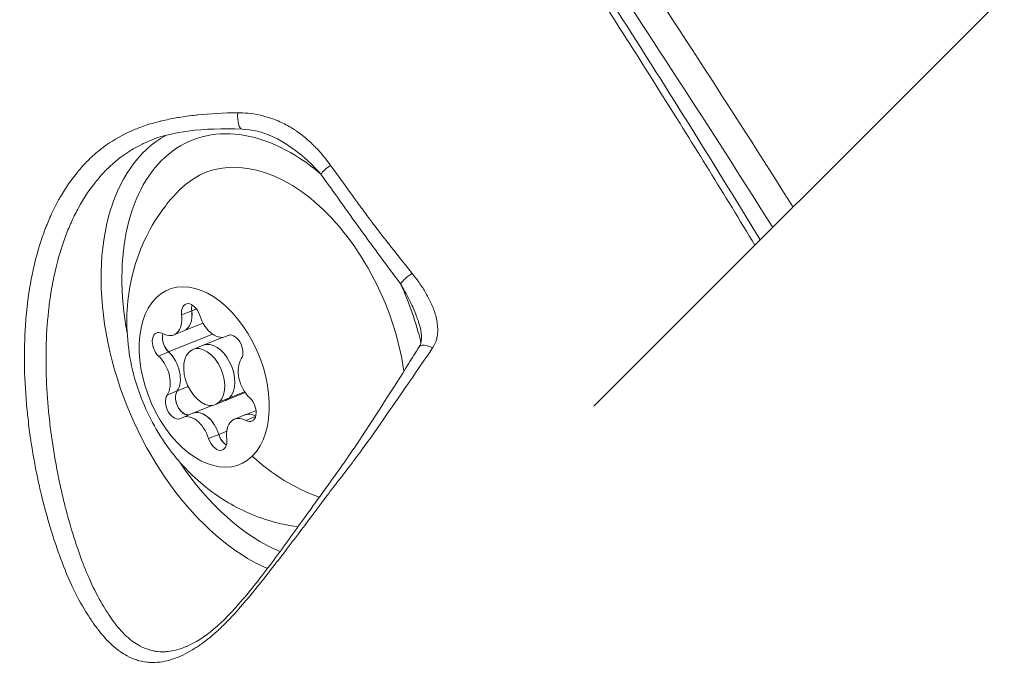
# Model space of a CAD drawing. Units: millimetres. Extents: x -8086 to 8307, y 0 to 3912.
# Drawn here: x -6867 to -6817, y 1167 to 1199 of the extents above; entities that cross this region are included whole.
import ezdxf

# ---------------------------------------------------------------- set-up
doc = ezdxf.new("R2010")
doc.units = ezdxf.units.MM
doc.header["$MEASUREMENT"] = 0
doc.styles.get("Standard").update_dxf_attribs({"font": 'arial.ttf'})
doc.dimstyles.new('ISO-25', dxfattribs={"dimtxt": 2.5, "dimasz": 2.5, "dimexe": 1.25, "dimexo": 0.625, "dimtad": 1, "dimtxsty": 'Standard', "dimcen": 2.5, "dimadec": 0, "dimazin": 0, "dimtfac": 1, "dimtmove": 0, "dimatfit": 3, "dimfxl": 1, "dimarcsym": 0})

# ---------------------------------------------------------------- blocks, each defined once
blk = doc.blocks.new('*D12')
at = {"color": 0, "lineweight": -2, "transparency": 16777216}
for p, q in [((-7785.846, 3479.753), (-7837.096, 3479.753)), ((-7835.846, 3399.753), (-7835.846, 316.711)), ((-7785.846, 236.711), (-7837.096, 236.711))]:
    blk.add_line(p, q, dxfattribs=at)
at = {"color": 0, "transparency": 16777216}
for points in [[(-7849.179, 3399.753), (-7822.512, 3399.753), (-7835.846, 3479.753)], [(-7849.179, 316.711), (-7822.512, 316.711), (-7835.846, 236.711)]]:
    blk.add_solid(points, dxfattribs=at)
at = {"layer": 'Defpoints', "color": 0, "transparency": 16777216}
for p in [(-6110.914, 3479.753), (-7835.846, 236.711), (-6118.201, 236.711)]:
    blk.add_point(p, dxfattribs=at)
at = {"color": 0, "transparency": 16777216, "insert": (-7967.81, 1858.232), "char_height": 180, "attachment_point": 5, "rotation": 90}
blk.add_mtext('325', dxfattribs=at)

msp = doc.modelspace()

# ---------------------------------------------------------------- linework, layer by layer
at = {"color": 0, "linetype": 'Continuous', "lineweight": 0}
for p, q in [((-6241.378, 1776.477), (-6838.059, 1179.797)), ((-6849.804, 1189.866), (-6849.804, 1189.866)), ((-6858.783, 1184.398), (-6858.273, 1184.606)), ((-6858.276, 1184.605), (-6858.041, 1184.7)), ((-6858.667, 1183.596), (-6857.711, 1183.986)), ((-6859.435, 1182.531), (-6857.233, 1183.428)), ((-6859.174, 1183.39), (-6858.665, 1183.597)), ((-6856.573, 1183.301), (-6856.357, 1183.389)), ((-6856.488, 1183.345), (-6856.393, 1183.384)), ((-6857.707, 1182.867), (-6856.731, 1183.264)), ((-6859.943, 1182.324), (-6859.433, 1182.532)), ((-6858.214, 1182.66), (-6857.704, 1182.868)), ((-6859.514, 1180.36), (-6859.004, 1180.568)), ((-6859.007, 1180.567), (-6858.456, 1180.791)), ((-6856.575, 1180.089), (-6855.587, 1180.491)), ((-6855.614, 1180.531), (-6856.377, 1180.22)), ((-6857.082, 1179.882), (-6856.572, 1180.09)), ((-6856.375, 1180.221), (-6856.884, 1180.014)), ((-6858.723, 1179.241), (-6858.213, 1179.449)), ((-6858.215, 1179.448), (-6857.251, 1179.841)), ((-6855.614, 1179.359), (-6855.043, 1179.592)), ((-6856.121, 1179.153), (-6855.612, 1179.36)), ((-6855.558, 1179.086), (-6855.062, 1179.288)), ((-6856.917, 1178.382), (-6856.513, 1178.546)), ((-6857.424, 1178.175), (-6856.914, 1178.383)), ((-6859.501, 1167), (-6859.501, 1167))]:
    msp.add_line(p, q, dxfattribs=at)
for centre, major_axis, ratio, start_param, end_param in [((-6855.718, 1194.49), (-0.029, -0.749), 0.331339, -1.65729, -0.000025), ((-6854.024, 1182.748), (-4.25, 10.431), 0.622597, -0.872678, 1.25352), ((-6851.238, 1191.701), (-0.611, -0.435), 0.276674, -1.682406, -0.704808), ((-6854.024, 1182.748), (-4.25, 10.431), 0.622597, -1.794924, -1.516329), ((-6857.798, 1184.501), (0.264, -0.648), 0.622597, -2.458188, -1.976363), ((-6859.664, 1184.592), (0.49, -1.202), 0.622597, -0.661805, 1.165229), ((-6859.157, 1184.799), (0.49, -1.202), 0.622597, 0, 1.165229), ((-6857.063, 1184.503), (0.49, -1.202), 0.622597, -1.709003, 0.118032), ((-6859.268, 1183.051), (0.264, -0.648), 0.622597, -2.366282, -0.929166), ((-6859.268, 1183.051), (0.264, -0.648), 0.622597, -2.458557, -2.366282), ((-6857.648, 1181.271), (-0.566, 1.389), 0.622597, -2.889880629158561, 3.393304678021025), ((-6857.141, 1181.478), (0.566, -1.389), 0.622597, 0.251712, 3.141593), ((-6859.742, 1181.567), (0.49, -1.202), 0.622597, 0.385392, 2.212427), ((-6860.249, 1181.36), (0.49, -1.202), 0.622597, 0.385392, 2.212427), ((-6855.046, 1181.182), (-0.49, 1.202), 0.622597, 0.385392, 2.212427), ((-6858.608, 1180.029), (-0.264, 0.648), 0.622597, 0.385392, 1.822508), ((-6857.141, 1181.478), (0.566, -1.389), 0.622597, 0, 0.251712), ((-6858.608, 1180.029), (0.264, -0.648), 0.622597, -1.319084, -0.199646), ((-6857.726, 1178.246), (-0.49, 1.202), 0.622597, -1.709003, 0), ((-6855.124, 1178.157), (-0.49, 1.202), 0.622597, -0.652203, 0), ((-6858.233, 1178.039), (-0.49, 1.202), 0.622597, -1.709003, 0.118032), ((-6855.631, 1177.95), (-0.49, 1.202), 0.622597, -0.661805, 1.165229), ((-6856.478, 1178.457), (0.264, -0.648), 0.622597, -1.709003, -0.683405), ((-6854.024, 1182.748), (4.25, -10.431), 0.622597, -1.25352, -0.55506), ((-6854.024, 1182.747), (0.378, -10.334), 0.000001, 0, 0.000005)]:
    msp.add_ellipse(centre, major_axis=major_axis, ratio=ratio, start_param=start_param, end_param=end_param, dxfattribs=at)
at = {"color": 0, "linetype": 'Continuous', "lineweight": 0, "extrusion": (-2.15365e-16, -1.74418e-18, -1)}
msp.add_ellipse((-6854.558, 1182.53), major_axis=(-4.533, 11.125), ratio=0.622597, start_param=-2.57275, end_param=-0.067953, dxfattribs=at)
at = {"color": 0, "linetype": 'Continuous', "lineweight": 0, "extrusion": (-2.12751e-16, 9.12381e-18, -1)}
msp.add_ellipse((-6854.024, 1182.748), major_axis=(-3.585, 8.798), ratio=0.622597, start_param=-0.261445, end_param=1.950503, dxfattribs=at)
at = {"color": 0, "linetype": 'Continuous', "lineweight": 0, "extrusion": (-2.11899e-16, 1.07331e-17, -1)}
msp.add_ellipse((-6857.648, 1181.271), major_axis=(-1.792, 4.399), ratio=0.622597, start_param=-3.393304678021048, end_param=2.889880629158538, dxfattribs=at)
at = {"color": 0, "linetype": 'Continuous', "lineweight": 0, "extrusion": (-1.36852e-16, -1.65448e-16, -1)}
msp.add_ellipse((-6847.228, 1186.179), major_axis=(0.6, 0.45), ratio=0.304693, start_param=-2.429157, end_param=-1.283317, dxfattribs=at)
at = {"color": 0, "linetype": 'Continuous', "lineweight": 0, "extrusion": (-2.30866e-16, 1.28441e-17, -1)}
for centre, major_axis, end_param in [((-6858.308, 1184.293), (-0.264, 0.648), 1.709003), ((-6857.801, 1184.5), (-0.264, 0.648), -0.67956), ((-6856.988, 1178.249), (0.264, -0.648), 1.709003)]:
    msp.add_ellipse(centre, major_axis=major_axis, ratio=0.622597, start_param=-1.165229, end_param=end_param, dxfattribs=at)
at = {"color": 0, "linetype": 'Continuous', "lineweight": 0, "extrusion": (-2.48931e-16, 1.38492e-17, -1)}
msp.add_ellipse((-6859.155, 1184.8), major_axis=(0.49, -1.202), ratio=0.622597, start_param=-1.165229, end_param=0, dxfattribs=at)
at = {"color": 0, "linetype": 'Continuous', "lineweight": 0, "extrusion": (-2.65727e-16, -2.23213e-17, -1)}
for centre, major_axis, end_param in [((-6859.777, 1182.844), (-0.264, 0.648), 0.661805), ((-6859.27, 1183.05), (-0.264, 0.648), -1.542615), ((-6855.518, 1179.699), (0.264, -0.648), 0.661805)]:
    msp.add_ellipse(centre, major_axis=major_axis, ratio=0.622597, start_param=-2.212427, end_param=end_param, dxfattribs=at)
at = {"color": 0, "linetype": 'Continuous', "lineweight": 0, "extrusion": (-2.81731e-16, -2.86669e-17, -1)}
for centre, major_axis in [((-6856.178, 1182.721), (-0.264, 0.648)), ((-6859.117, 1179.821), (0.264, -0.648))]:
    msp.add_ellipse(centre, major_axis=major_axis, ratio=0.622597, start_param=-0.118032, end_param=2.7562, dxfattribs=at)
at = {"color": 0, "linetype": 'Continuous', "lineweight": 0, "extrusion": (-2.51801e-16, -1.21246e-17, -1)}
msp.add_ellipse((-6857.138, 1181.479), major_axis=(-0.566, 1.389), ratio=0.622597, start_param=0, end_param=2.889881, dxfattribs=at)
at = {"color": 0, "linetype": 'Continuous', "lineweight": 0, "extrusion": (-1.59257e-16, 9.99985e-17, -1)}
msp.add_ellipse((-6846.199, 1182.392), major_axis=(-0.635, 0.399), ratio=0.424611, start_param=0.000007, end_param=1.369414, dxfattribs=at)
at = {"color": 0, "linetype": 'Continuous', "lineweight": 0, "extrusion": (-2.8652e-16, -2.40679e-17, -1)}
msp.add_ellipse((-6859.74, 1181.568), major_axis=(0.49, -1.202), ratio=0.622597, start_param=-2.212427, end_param=-0.385392, dxfattribs=at)
at = {"color": 0, "linetype": 'Continuous', "lineweight": 0, "extrusion": (-2.34752e-16, -1.12106e-17, -1)}
msp.add_ellipse((-6858.61, 1180.028), major_axis=(-0.264, 0.648), ratio=0.622597, start_param=-1.055204, end_param=-0.385392, dxfattribs=at)
at = {"color": 0, "linetype": 'Continuous', "lineweight": 0, "extrusion": (-2.7992e-16, -2.25989e-17, -1)}
msp.add_ellipse((-6854.024, 1182.748), major_axis=(6.507, -1.995), ratio=0.000013, start_param=-0.000005, end_param=0.000039, dxfattribs=at)
at = {"color": 0, "linetype": 'Continuous', "lineweight": 0, "extrusion": (-2.81038e-16, -3.82167e-17, -1)}
msp.add_ellipse((-6857.138, 1181.479), major_axis=(0.566, -1.389), ratio=0.622597, start_param=-0.251712, end_param=0, dxfattribs=at)
at = {"color": 0, "linetype": 'Continuous', "lineweight": 0, "extrusion": (-2.85988e-16, -2.60546e-17, -1)}
for centre, end_param in [((-6857.723, 1178.247), 1.709003), ((-6855.122, 1178.158), 0.650116)]:
    msp.add_ellipse(centre, major_axis=(-0.49, 1.202), ratio=0.622597, start_param=0, end_param=end_param, dxfattribs=at)
at = {"color": 0, "linetype": 'Continuous', "lineweight": 0, "extrusion": (-2.47548e-16, -3.95235e-18, -1)}
msp.add_ellipse((-6858.61, 1180.028), major_axis=(0.264, -0.648), ratio=0.622597, start_param=0.199646, end_param=0.55178, dxfattribs=at)
at = {"color": 0, "linetype": 'Continuous', "lineweight": 0, "extrusion": (-2.57685e-16, -7.76592e-19, -1)}
msp.add_ellipse((-6856.48, 1178.456), major_axis=(-0.264, 0.648), ratio=0.622597, start_param=-2.102402, end_param=-1.43259, dxfattribs=at)
at = {"color": 0, "linetype": 'Continuous', "lineweight": 0, "extrusion": (-2.4401e-16, 2.15527e-17, -1)}
msp.add_ellipse((-6851.27, 1181.892), major_axis=(-5.618, 5.695), ratio=0.757883, start_param=-2.142689, end_param=-1.632807, dxfattribs=at)
at = {"color": 0, "linetype": 'Continuous', "lineweight": 0, "extrusion": (-2.82476e-16, -6.4204e-18, -1)}
msp.add_ellipse((-6868.04, 1168.92), major_axis=(3.585, -8.798), ratio=0.622597, start_param=-1.266377, end_param=-1.266282, dxfattribs=at)
at = {"color": 0, "linetype": 'Continuous', "lineweight": 0}
for points, knots in [([(-6874.768, 1245.227), (-6874.18, 1244.977), (-6873.595, 1244.685), (-6872.43, 1244.038), (-6871.85, 1243.684), (-6870.693, 1242.93), (-6870.116, 1242.529), (-6868.965, 1241.696), (-6868.395, 1241.267), (-6865.558, 1239.072), (-6863.346, 1237.155), (-6860.131, 1233.988), (-6859.077, 1232.883), (-6857.005, 1230.571), (-6855.987, 1229.362), (-6853.969, 1226.898), (-6852.968, 1225.65), (-6850.985, 1223.127), (-6850.003, 1221.852), (-6847.081, 1217.989), (-6845.164, 1215.365), (-6841.384, 1210.044), (-6839.522, 1207.35), (-6834.401, 1199.769), (-6831.192, 1194.825), (-6828.038, 1189.818)], [0.00181635, 0.00181635, 0.00181635, 0.00181635, 0.00437374, 0.00437374, 0.00693113, 0.00693113, 0.00948852, 0.00948852, 0.01204592, 0.01204592, 0.02227549, 0.02227549, 0.02739027, 0.02739027, 0.03250506, 0.03250506, 0.03761984, 0.03761984, 0.04273463, 0.04273463, 0.05296419, 0.05296419, 0.06319376, 0.06319376, 0.08146605, 0.08146605, 0.08146605, 0.08146605]), ([(-6829.951, 1187.904), (-6831.485, 1190.425), (-6833.033, 1192.932), (-6836.347, 1198.207), (-6838.119, 1200.971), (-6841.708, 1206.442), (-6843.525, 1209.149), (-6847.215, 1214.494), (-6849.089, 1217.133), (-6852.9, 1222.316), (-6854.837, 1224.854), (-6857.796, 1228.569), (-6858.793, 1229.789), (-6860.33, 1231.55), (-6860.849, 1232.127), (-6861.893, 1233.251), (-6862.418, 1233.8), (-6865.066, 1236.477), (-6867.244, 1238.41), (-6870.026, 1240.615), (-6870.585, 1241.046), (-6871.711, 1241.881), (-6872.279, 1242.285), (-6873.994, 1243.43), (-6875.141, 1244.103), (-6876.296, 1244.606)], [0.00108036, 0.00108036, 0.00108036, 0.00108036, 0.01013385, 0.01013385, 0.0202677, 0.0202677, 0.03040154, 0.03040154, 0.04053539, 0.04053539, 0.05066924, 0.05066924, 0.05573617, 0.05573617, 0.05826963, 0.05826963, 0.06080309, 0.06080309, 0.07093694, 0.07093694, 0.0734704, 0.0734704, 0.07600386, 0.07600386, 0.08107079, 0.08107079, 0.08107079, 0.08107079]), ([(-6875.837, 1244.595), (-6874.83, 1244.152), (-6873.834, 1243.585), (-6871.736, 1242.232), (-6870.633, 1241.421), (-6868.076, 1239.43), (-6866.623, 1238.213), (-6863.54, 1235.403), (-6861.914, 1233.778), (-6858.875, 1230.426), (-6857.459, 1228.7), (-6854.493, 1224.958), (-6852.941, 1222.934), (-6849.118, 1217.788), (-6846.87, 1214.627), (-6842.182, 1207.813), (-6839.751, 1204.145), (-6834.757, 1196.394), (-6832.203, 1192.3), (-6829.686, 1188.169)], [0, 0, 0, 0, 4.28926, 4.28926, 9.195384, 9.195384, 15.79612, 15.79612, 23.463911, 23.463911, 30.619791, 30.619791, 38.709012, 38.709012, 50.853753, 50.853753, 64.494704, 64.494704, 79.335791, 79.335791, 79.335791, 79.335791]), ([(-6829.058, 1188.798), (-6832.216, 1193.818), (-6835.431, 1198.776), (-6838.72, 1203.649), (-6838.753, 1203.698), (-6838.786, 1203.747), (-6838.819, 1203.796), (-6840.601, 1206.432), (-6842.405, 1209.044), (-6844.235, 1211.624), (-6844.287, 1211.698), (-6844.34, 1211.772), (-6844.392, 1211.845), (-6846.206, 1214.397), (-6848.044, 1216.916), (-6849.911, 1219.39), (-6849.984, 1219.487), (-6850.057, 1219.584), (-6850.131, 1219.681), (-6851.102, 1220.964), (-6852.081, 1222.236), (-6853.07, 1223.493), (-6853.964, 1224.631), (-6854.867, 1225.758), (-6855.776, 1226.872), (-6855.872, 1226.989), (-6855.967, 1227.106), (-6856.063, 1227.223), (-6856.964, 1228.322), (-6857.871, 1229.403), (-6858.792, 1230.443), (-6858.9, 1230.565), (-6859.009, 1230.686), (-6859.118, 1230.807), (-6860.032, 1231.826), (-6860.961, 1232.804), (-6861.904, 1233.743), (-6862.027, 1233.865), (-6862.15, 1233.987), (-6862.273, 1234.108), (-6862.4, 1234.232), (-6862.527, 1234.357), (-6862.655, 1234.48)], [0.00186405, 0.00186405, 0.00186405, 0.00186405, 0.02001539, 0.02001539, 0.02001539, 0.02019787, 0.02019787, 0.02019787, 0.03002309, 0.03002309, 0.03002309, 0.03030385, 0.03030385, 0.03030385, 0.04003079, 0.04003079, 0.04003079, 0.04041183, 0.04041183, 0.04041183, 0.04546631, 0.04546631, 0.04546631, 0.05003849, 0.05003849, 0.05003849, 0.05051975, 0.05051975, 0.05051975, 0.05504233, 0.05504233, 0.05504233, 0.05557378, 0.05557378, 0.05557378, 0.06004618, 0.06004618, 0.06004618, 0.06062777, 0.06062777, 0.06062777, 0.06122858, 0.06122858, 0.06122858, 0.06122858]), ([(-6846.16, 1182.736), (-6846.538, 1182.183), (-6846.918, 1181.623), (-6847.308, 1181.056), (-6847.31, 1181.053), (-6847.698, 1180.489), (-6848.092, 1179.923), (-6848.496, 1179.341), (-6848.501, 1179.333), (-6848.902, 1178.756), (-6849.302, 1178.179), (-6849.731, 1177.591), (-6849.741, 1177.577), (-6849.954, 1177.286), (-6850.161, 1177.011), (-6850.381, 1176.724), (-6850.391, 1176.711), (-6850.612, 1176.423), (-6850.824, 1176.15), (-6851.048, 1175.859), (-6851.06, 1175.843), (-6851.282, 1175.555), (-6851.49, 1175.28), (-6851.717, 1174.978), (-6851.735, 1174.953), (-6851.955, 1174.659), (-6852.157, 1174.388), (-6852.386, 1174.082), (-6852.413, 1174.047), (-6852.856, 1173.454), (-6853.27, 1172.905), (-6853.723, 1172.314), (-6853.762, 1172.262), (-6853.982, 1171.977), (-6854.161, 1171.745), (-6854.387, 1171.456), (-6854.433, 1171.397), (-6854.653, 1171.118), (-6854.825, 1170.902), (-6855.046, 1170.63), (-6855.098, 1170.566), (-6855.523, 1170.047), (-6855.884, 1169.622), (-6856.303, 1169.171), (-6856.36, 1169.111), (-6856.566, 1168.896), (-6856.716, 1168.746), (-6856.924, 1168.551), (-6856.981, 1168.499), (-6857.189, 1168.311), (-6857.341, 1168.184), (-6857.548, 1168.021), (-6857.604, 1167.978), (-6857.811, 1167.823), (-6857.962, 1167.719), (-6858.167, 1167.588), (-6858.222, 1167.554), (-6858.426, 1167.433), (-6858.575, 1167.353), (-6858.775, 1167.258), (-6858.828, 1167.234), (-6859.221, 1167.064), (-6859.549, 1166.972), (-6859.914, 1166.926), (-6859.961, 1166.921), (-6860.143, 1166.907), (-6860.276, 1166.906), (-6860.451, 1166.918), (-6860.495, 1166.922), (-6860.668, 1166.942), (-6860.795, 1166.966), (-6860.96, 1167.011), (-6861.001, 1167.022), (-6861.204, 1167.087), (-6861.362, 1167.154), (-6861.639, 1167.301), (-6861.758, 1167.374), (-6861.908, 1167.48), (-6861.942, 1167.504), (-6862.242, 1167.731), (-6862.494, 1167.977), (-6862.763, 1168.292), (-6862.789, 1168.324), (-6862.924, 1168.488), (-6863.032, 1168.628), (-6863.163, 1168.807), (-6863.185, 1168.839), (-6863.319, 1169.026), (-6863.429, 1169.191), (-6863.557, 1169.394), (-6863.576, 1169.425), (-6863.836, 1169.846), (-6864.066, 1170.274), (-6864.297, 1170.765), (-6864.31, 1170.794), (-6864.543, 1171.298), (-6864.752, 1171.815), (-6864.955, 1172.378), (-6864.963, 1172.4), (-6865.168, 1172.975), (-6865.354, 1173.557), (-6865.53, 1174.177), (-6865.533, 1174.187), (-6865.623, 1174.505), (-6865.707, 1174.819), (-6865.788, 1175.145), (-6865.789, 1175.149), (-6865.871, 1175.479), (-6865.948, 1175.814), (-6866.163, 1176.825), (-6866.286, 1177.511), (-6866.389, 1178.227), (-6866.391, 1178.244), (-6866.441, 1178.594), (-6866.483, 1178.931), (-6866.522, 1179.294), (-6866.525, 1179.318), (-6866.563, 1179.675), (-6866.593, 1180.013), (-6866.62, 1180.382), (-6866.622, 1180.412), (-6866.672, 1181.136), (-6866.694, 1181.823), (-6866.687, 1182.545), (-6866.687, 1182.587), (-6866.677, 1183.298), (-6866.641, 1183.961), (-6866.567, 1184.67), (-6866.562, 1184.72), (-6866.484, 1185.417), (-6866.383, 1186.04), (-6866.24, 1186.695), (-6866.228, 1186.75), (-6866.081, 1187.394), (-6865.916, 1187.961), (-6865.698, 1188.563), (-6865.678, 1188.619), (-6865.566, 1188.915), (-6865.47, 1189.148), (-6865.243, 1189.651), (-6865.11, 1189.919), (-6864.938, 1190.229), (-6864.909, 1190.281), (-6864.617, 1190.787), (-6864.328, 1191.207), (-6863.969, 1191.641), (-6863.929, 1191.688), (-6863.747, 1191.899), (-6863.6, 1192.055), (-6863.254, 1192.393), (-6863.052, 1192.57), (-6862.795, 1192.771), (-6862.747, 1192.808), (-6862.321, 1193.124), (-6861.919, 1193.365), (-6861.439, 1193.594), (-6861.383, 1193.619), (-6861.139, 1193.728), (-6860.949, 1193.803), (-6860.496, 1193.962), (-6860.229, 1194.042), (-6859.895, 1194.127), (-6859.839, 1194.141), (-6859.549, 1194.21), (-6859.306, 1194.261), (-6859.01, 1194.314), (-6858.965, 1194.322), (-6858.647, 1194.375), (-6858.363, 1194.414), (-6858.043, 1194.449), (-6858.013, 1194.452), (-6857.339, 1194.523), (-6856.664, 1194.559), (-6855.963, 1194.564)], [0, 0, 0, 0, 0.00219851, 0.00219851, 0.00220915, 0.00220915, 0.00439701, 0.00439701, 0.00442771, 0.00442771, 0.00659552, 0.00659552, 0.00664737, 0.00664737, 0.00769477, 0.00769477, 0.00774543, 0.00774543, 0.00879403, 0.00879403, 0.00885436, 0.00885436, 0.00989328, 0.00989328, 0.00998663, 0.00998663, 0.01099253, 0.01099253, 0.01112192, 0.01112192, 0.01319104, 0.01319104, 0.01338928, 0.01338928, 0.01429029, 0.01429029, 0.01452338, 0.01452338, 0.01538955, 0.01538955, 0.01565609, 0.01565609, 0.01758805, 0.01758805, 0.01789221, 0.01789221, 0.01868731, 0.01868731, 0.01898602, 0.01898602, 0.01978656, 0.01978656, 0.02008048, 0.02008048, 0.02088581, 0.02088581, 0.02117915, 0.02117915, 0.02198507, 0.02198507, 0.02227802, 0.02227802, 0.02418357, 0.02418357, 0.02446771, 0.02446771, 0.02528283, 0.02528283, 0.02555975, 0.02555975, 0.02638208, 0.02638208, 0.02664952, 0.02664952, 0.02773753, 0.02773753, 0.02858059, 0.02858059, 0.02882313, 0.02882313, 0.03077909, 0.03077909, 0.03099121, 0.03099121, 0.03187835, 0.03187835, 0.03206594, 0.03206594, 0.0329776, 0.0329776, 0.03314017, 0.03314017, 0.03517611, 0.03517611, 0.03530033, 0.03530033, 0.03737461, 0.03737461, 0.03745858, 0.03745858, 0.03957312, 0.03957312, 0.03960952, 0.03960952, 0.04067237, 0.04067237, 0.04068554, 0.04068554, 0.04176301, 0.04176301, 0.04392005, 0.04392005, 0.04397013, 0.04397013, 0.044999, 0.044999, 0.04506939, 0.04506939, 0.0460784, 0.0460784, 0.04616864, 0.04616864, 0.04824129, 0.04824129, 0.04836715, 0.04836715, 0.05040956, 0.05040956, 0.05056565, 0.05056565, 0.05258176, 0.05258176, 0.05276416, 0.05276416, 0.0547576, 0.0547576, 0.05496266, 0.05496266, 0.0558457, 0.0558457, 0.05693642, 0.05693642, 0.05716117, 0.05716117, 0.05911907, 0.05911907, 0.05935968, 0.05935968, 0.06021163, 0.06021163, 0.06130815, 0.06130815, 0.06155818, 0.06155818, 0.06349979, 0.06349979, 0.06375669, 0.06375669, 0.06460208, 0.06460208, 0.06573186, 0.06573186, 0.0659552, 0.0659552, 0.06688808, 0.06688808, 0.06705445, 0.06705445, 0.0680492, 0.0680492, 0.0681537, 0.0681537, 0.07035221, 0.07035221, 0.07035221, 0.07035221]), ([(-6851.289, 1191.917), (-6851.37, 1192.028), (-6851.452, 1192.137), (-6851.617, 1192.345), (-6851.699, 1192.444), (-6851.863, 1192.632), (-6851.944, 1192.72), (-6852.082, 1192.863), (-6852.138, 1192.919), (-6852.277, 1193.055), (-6852.363, 1193.134), (-6852.533, 1193.282), (-6852.617, 1193.352), (-6852.709, 1193.424), (-6852.715, 1193.428), (-6852.813, 1193.505), (-6852.908, 1193.574), (-6853.045, 1193.668), (-6853.085, 1193.695), (-6853.184, 1193.759), (-6853.244, 1193.796), (-6853.405, 1193.892), (-6853.508, 1193.949), (-6853.717, 1194.055), (-6853.821, 1194.104), (-6854.069, 1194.211), (-6854.213, 1194.265), (-6854.436, 1194.338), (-6854.513, 1194.362), (-6854.781, 1194.436), (-6854.973, 1194.477), (-6855.347, 1194.534), (-6855.529, 1194.552), (-6855.795, 1194.563), (-6855.879, 1194.565), (-6855.963, 1194.564)], [0, 0, 0, 0, 0.000422776, 0.000422776, 0.000822714, 0.000822714, 0.001195817, 0.001195817, 0.001439927, 0.001439927, 0.001799909, 0.001799909, 0.002137313, 0.002137313, 0.002159891, 0.002159891, 0.002519242, 0.002519242, 0.002666288, 0.002666288, 0.002879855, 0.002879855, 0.003243197, 0.003243197, 0.003599818, 0.003599818, 0.00407202, 0.00407202, 0.004319782, 0.004319782, 0.004926597, 0.004926597, 0.005497566, 0.005497566, 0.005759709, 0.005759709, 0.005759709, 0.005759709]), ([(-6855.746, 1193.741), (-6856.704, 1193.777), (-6857.635, 1193.75), (-6859.114, 1193.56), (-6859.699, 1193.424), (-6860.227, 1193.223)], [0.000002, 0.000002, 0.000002, 0.000002, 3.057871, 3.057871, 5.549397, 5.549397, 5.549397, 5.549397]), ([(-6854.227, 1193.372), (-6853.992, 1193.265), (-6853.763, 1193.14), (-6853.215, 1192.796), (-6852.904, 1192.56), (-6852.32, 1192.048), (-6852.045, 1191.772), (-6851.781, 1191.479)], [0.001695393, 0.001695393, 0.001695393, 0.001695393, 0.002561035, 0.002561035, 0.003841553, 0.003841553, 0.005122071, 0.005122071, 0.005122071, 0.005122071]), ([(-6860.227, 1193.223), (-6860.387, 1193.162), (-6860.545, 1193.094), (-6860.709, 1193.016), (-6860.719, 1193.012), (-6861.169, 1192.794), (-6861.583, 1192.534), (-6861.98, 1192.218), (-6861.992, 1192.208), (-6862.188, 1192.05), (-6862.366, 1191.891), (-6862.55, 1191.708), (-6862.563, 1191.696), (-6862.744, 1191.513), (-6862.908, 1191.331), (-6863.077, 1191.124), (-6863.09, 1191.107), (-6863.423, 1190.694), (-6863.71, 1190.259), (-6863.981, 1189.765), (-6863.993, 1189.741), (-6864.126, 1189.494), (-6864.239, 1189.263), (-6864.358, 1188.996), (-6864.37, 1188.968), (-6864.487, 1188.701), (-6864.585, 1188.454), (-6864.688, 1188.168), (-6864.699, 1188.135), (-6864.898, 1187.565), (-6865.054, 1187.005), (-6865.189, 1186.383), (-6865.198, 1186.343), (-6865.272, 1185.989), (-6865.329, 1185.671), (-6865.42, 1185.069), (-6865.455, 1184.787), (-6865.491, 1184.451), (-6865.496, 1184.402), (-6865.561, 1183.736), (-6865.593, 1183.114), (-6865.601, 1182.432), (-6865.602, 1182.377), (-6865.606, 1181.698), (-6865.586, 1181.07), (-6865.54, 1180.374), (-6865.536, 1180.314), (-6865.511, 1179.968), (-6865.487, 1179.685), (-6865.425, 1179.064), (-6865.385, 1178.726), (-6865.333, 1178.33), (-6865.324, 1178.267), (-6865.231, 1177.6), (-6865.131, 1177.006), (-6865.003, 1176.359), (-6864.99, 1176.297), (-6864.925, 1175.975), (-6864.869, 1175.718), (-6864.796, 1175.404), (-6864.782, 1175.343), (-6864.709, 1175.033), (-6864.647, 1174.789), (-6864.569, 1174.489), (-6864.553, 1174.43), (-6864.394, 1173.837), (-6864.241, 1173.326), (-6864.062, 1172.782), (-6864.044, 1172.727), (-6863.934, 1172.403), (-6863.839, 1172.14), (-6863.664, 1171.683), (-6863.584, 1171.486), (-6863.482, 1171.247), (-6863.461, 1171.198), (-6863.253, 1170.728), (-6863.056, 1170.335), (-6862.827, 1169.932), (-6862.803, 1169.891), (-6862.688, 1169.694), (-6862.594, 1169.543), (-6862.477, 1169.362), (-6862.453, 1169.325), (-6862.335, 1169.15), (-6862.242, 1169.017), (-6862.122, 1168.858), (-6862.097, 1168.826), (-6861.856, 1168.52), (-6861.63, 1168.282), (-6861.36, 1168.061), (-6861.332, 1168.038), (-6861.196, 1167.933), (-6861.086, 1167.859), (-6860.832, 1167.711), (-6860.688, 1167.642), (-6860.507, 1167.576), (-6860.474, 1167.566), (-6860.324, 1167.518), (-6860.203, 1167.49), (-6860.045, 1167.466), (-6860.01, 1167.462), (-6859.85, 1167.446), (-6859.722, 1167.443), (-6859.554, 1167.452), (-6859.516, 1167.455), (-6859.18, 1167.488), (-6858.871, 1167.57), (-6858.537, 1167.712), (-6858.527, 1167.716), (-6858.517, 1167.721)], [0.00550888, 0.00550888, 0.00550888, 0.00550888, 0.00621603, 0.00621603, 0.00625983, 0.00625983, 0.00828381, 0.00828381, 0.00834644, 0.00834644, 0.00931761, 0.00931761, 0.00938975, 0.00938975, 0.01035146, 0.01035146, 0.01043305, 0.01043305, 0.01241924, 0.01241924, 0.01251966, 0.01251966, 0.01345326, 0.01345326, 0.01356297, 0.01356297, 0.01448747, 0.01448747, 0.01460627, 0.01460627, 0.01655632, 0.01655632, 0.01669288, 0.01669288, 0.01773619, 0.01773619, 0.01862622, 0.01862622, 0.01877949, 0.01877949, 0.02069734, 0.02069734, 0.0208661, 0.0208661, 0.02277049, 0.02277049, 0.02295272, 0.02295272, 0.02380686, 0.02380686, 0.02484565, 0.02484565, 0.02503933, 0.02503933, 0.02692369, 0.02692369, 0.02712594, 0.02712594, 0.02796386, 0.02796386, 0.02816924, 0.02816924, 0.02900454, 0.02900454, 0.02921255, 0.02921255, 0.03108793, 0.03108793, 0.03129916, 0.03129916, 0.03234246, 0.03234246, 0.03317341, 0.03317341, 0.03338577, 0.03338577, 0.03525901, 0.03525901, 0.03547238, 0.03547238, 0.03630183, 0.03630183, 0.03651568, 0.03651568, 0.03734459, 0.03734459, 0.03755899, 0.03755899, 0.03942838, 0.03942838, 0.0396456, 0.0396456, 0.04046823, 0.04046823, 0.04150779, 0.04150779, 0.04173221, 0.04173221, 0.04254569, 0.04254569, 0.04277551, 0.04277551, 0.04358208, 0.04358208, 0.04381882, 0.04381882, 0.04565202, 0.04565202, 0.04570869, 0.04570869, 0.04570869, 0.04570869]), ([(-6851.289, 1191.917), (-6851.256, 1191.871), (-6851.222, 1191.824), (-6851.188, 1191.777), (-6850.889, 1191.363), (-6850.588, 1190.949), (-6850.289, 1190.535), (-6850.153, 1190.348), (-6850.018, 1190.161), (-6849.882, 1189.974), (-6849.833, 1189.906), (-6849.783, 1189.838), (-6849.733, 1189.769), (-6849.584, 1189.565), (-6849.435, 1189.361), (-6849.283, 1189.159), (-6849.251, 1189.116), (-6849.219, 1189.073), (-6849.186, 1189.03), (-6849.028, 1188.82), (-6848.868, 1188.611), (-6848.707, 1188.403), (-6848.641, 1188.319), (-6848.576, 1188.235), (-6848.511, 1188.152), (-6848.422, 1188.038), (-6848.332, 1187.924), (-6848.243, 1187.811), (-6847.932, 1187.416), (-6847.621, 1187.024), (-6847.309, 1186.632), (-6847.269, 1186.582), (-6847.229, 1186.532), (-6847.189, 1186.482)], [0, 0, 0, 0, 0.000179195, 0.000179195, 0.000179195, 0.001775645, 0.001775645, 0.001775645, 0.002497209, 0.002497209, 0.002497209, 0.002761003, 0.002761003, 0.002761003, 0.00355129, 0.00355129, 0.00355129, 0.003718763, 0.003718763, 0.003718763, 0.004542291, 0.004542291, 0.004542291, 0.004875056, 0.004875056, 0.004875056, 0.0053279, 0.0053279, 0.0053279, 0.006902011, 0.006902011, 0.006902011, 0.007102579, 0.007102579, 0.007102579, 0.007102579]), ([(-6847.771, 1185.958), (-6848.111, 1186.41), (-6848.45, 1186.863), (-6848.787, 1187.319), (-6849.124, 1187.775), (-6849.459, 1188.234), (-6849.792, 1188.696), (-6850.124, 1189.158), (-6850.456, 1189.622), (-6850.788, 1190.086), (-6851.119, 1190.55), (-6851.451, 1191.014), (-6851.781, 1191.479)], [0, 0, 0, 0, 0.00178115, 0.00178115, 0.00178115, 0.003562313, 0.003562313, 0.003562313, 0.005343591, 0.005343591, 0.005343591, 0.007124996, 0.007124996, 0.007124996, 0.007124996]), ([(-6852.926, 1173.741), (-6853.515, 1173.816), (-6854.065, 1173.945), (-6855.505, 1174.411), (-6856.287, 1174.826), (-6857.811, 1175.86), (-6858.479, 1176.506), (-6859.737, 1178.019), (-6860.259, 1178.904), (-6861.095, 1180.858), (-6861.387, 1181.938), (-6861.593, 1184.234), (-6861.546, 1185.439), (-6860.874, 1187.772), (-6860.4, 1188.84), (-6859.39, 1190.144), (-6859.158, 1190.411), (-6858.903, 1190.669)], [2.159768, 2.159768, 2.159768, 2.159768, 2.305494, 2.305494, 2.574429, 2.574429, 2.922816, 2.922816, 3.365057, 3.365057, 3.850653, 3.850653, 4.295487, 4.295487, 4.618048, 4.618048, 4.702656, 4.702656, 4.702656, 4.702656]), ([(-6846.16, 1182.736), (-6846.132, 1182.778), (-6846.105, 1182.822), (-6846.082, 1182.867), (-6846.057, 1182.913), (-6846.036, 1182.961), (-6846.016, 1183.01), (-6845.997, 1183.06), (-6845.98, 1183.111), (-6845.966, 1183.162), (-6845.963, 1183.173), (-6845.96, 1183.185), (-6845.957, 1183.197), (-6845.938, 1183.272), (-6845.925, 1183.348), (-6845.916, 1183.425), (-6845.908, 1183.502), (-6845.904, 1183.579), (-6845.904, 1183.658), (-6845.904, 1183.668), (-6845.905, 1183.679), (-6845.905, 1183.69), (-6845.907, 1183.809), (-6845.919, 1183.929), (-6845.939, 1184.048), (-6845.947, 1184.096), (-6845.956, 1184.144), (-6845.967, 1184.192), (-6845.991, 1184.303), (-6846.021, 1184.413), (-6846.057, 1184.523), (-6846.074, 1184.576), (-6846.093, 1184.63), (-6846.113, 1184.683), (-6846.184, 1184.874), (-6846.269, 1185.06), (-6846.364, 1185.242), (-6846.43, 1185.368), (-6846.501, 1185.492), (-6846.576, 1185.615), (-6846.688, 1185.797), (-6846.809, 1185.976), (-6846.937, 1186.151), (-6846.946, 1186.163), (-6846.954, 1186.175), (-6846.963, 1186.187), (-6847.036, 1186.286), (-6847.112, 1186.385), (-6847.189, 1186.482)], [0, 0, 0, 0, 0.000167888, 0.000167888, 0.000167888, 0.000344076, 0.000344076, 0.000344076, 0.000524348, 0.000524348, 0.000524348, 0.000566266, 0.000566266, 0.000566266, 0.000830679, 0.000830679, 0.000830679, 0.001096375, 0.001096375, 0.001096375, 0.001132532, 0.001132532, 0.001132532, 0.00153585, 0.00153585, 0.00153585, 0.001698798, 0.001698798, 0.001698798, 0.002079595, 0.002079595, 0.002079595, 0.002265064, 0.002265064, 0.002265064, 0.002932688, 0.002932688, 0.002932688, 0.003395939, 0.003395939, 0.003395939, 0.004088983, 0.004088983, 0.004088983, 0.004136421, 0.004136421, 0.004136421, 0.004530128, 0.004530128, 0.004530128, 0.004530128]), ([(-6847.771, 1185.958), (-6847.62, 1185.701), (-6847.477, 1185.441), (-6847.345, 1185.176), (-6847.322, 1185.131), (-6847.3, 1185.086), (-6847.279, 1185.042), (-6847.174, 1184.824), (-6847.076, 1184.603), (-6846.989, 1184.377), (-6846.973, 1184.334), (-6846.956, 1184.291), (-6846.941, 1184.248), (-6846.925, 1184.205), (-6846.91, 1184.162), (-6846.895, 1184.118), (-6846.874, 1184.058), (-6846.854, 1183.998), (-6846.835, 1183.937)], [0, 0, 0, 0, 0.000904205, 0.000904205, 0.000904205, 0.001056114, 0.001056114, 0.001056114, 0.001791074, 0.001791074, 0.001791074, 0.001930652, 0.001930652, 0.001930652, 0.002069119, 0.002069119, 0.002069119, 0.002262679, 0.002262679, 0.002262679, 0.002262679]), ([(-6846.834, 1182.792), (-6846.801, 1182.843), (-6846.775, 1182.907), (-6846.733, 1183.064), (-6846.722, 1183.163), (-6846.721, 1183.413), (-6846.742, 1183.569), (-6846.794, 1183.795), (-6846.813, 1183.866), (-6846.835, 1183.937)], [0, 0, 0, 0, 0.292239, 0.292239, 0.679387, 0.679387, 1.238599, 1.238599, 1.491741, 1.491741, 1.491741, 1.491741]), ([(-6859.681, 1182.904), (-6859.702, 1182.958), (-6859.718, 1183.013), (-6859.748, 1183.158), (-6859.754, 1183.246), (-6859.746, 1183.352), (-6859.743, 1183.376), (-6859.739, 1183.399), (-6859.736, 1183.417), (-6859.732, 1183.434), (-6859.727, 1183.45)], [0.39031091, 0.39031091, 0.39031091, 0.39031091, 0.40765575, 0.40765575, 0.43561332, 0.43561332, 0.44418452, 0.44418452, 0.44418452, 0.4506638, 0.4506638, 0.4506638, 0.4506638]), ([(-6858.517, 1167.721), (-6858.111, 1167.897), (-6857.647, 1168.19), (-6856.697, 1168.981), (-6856.21, 1169.487), (-6855.21, 1170.666), (-6854.68, 1171.352), (-6853.64, 1172.747), (-6853.121, 1173.467), (-6852.314, 1174.595), (-6852.019, 1175.008), (-6851.562, 1175.639), (-6851.401, 1175.861), (-6850.758, 1176.748), (-6850.291, 1177.416), (-6848.981, 1179.393), (-6848.158, 1180.685), (-6847.189, 1182.225), (-6847.011, 1182.509), (-6846.834, 1182.791)], [0, 0, 0, 0, 2.592106, 2.592106, 5.241355, 5.241355, 7.944373, 7.944373, 10.581195, 10.581195, 12.103463, 12.103463, 12.937416, 12.937416, 15.440981, 15.440981, 20.283931, 20.283931, 21.386121, 21.386121, 21.386121, 21.386121]), ([(-6858.597, 1179.39), (-6858.636, 1179.406), (-6858.676, 1179.429), (-6858.776, 1179.505), (-6858.835, 1179.567), (-6858.903, 1179.661), (-6858.918, 1179.684), (-6858.933, 1179.708), (-6858.979, 1179.785), (-6859.017, 1179.868), (-6859.071, 1180.038), (-6859.087, 1180.123), (-6859.091, 1180.205)], [0.3903109, 0.3903109, 0.3903109, 0.3903109, 0.4076558, 0.4076558, 0.4356133, 0.4356133, 0.4441845, 0.4441845, 0.4441845, 0.4714579, 0.4714579, 0.4980688, 0.4980688, 0.4980688, 0.4980688])]:
    msp.add_open_spline(points, degree=3, knots=knots, dxfattribs=at)
for points in [[(-6854.227, 1193.372), (-6854.708, 1193.591), (-6855.237, 1193.721), (-6855.746, 1193.741)], [(-6866.537, 1184.939), (-6866.537, 1184.939), (-6866.537, 1184.939), (-6866.537, 1184.939)], [(-6865.581, 1183.191), (-6865.581, 1183.191), (-6865.581, 1183.191), (-6865.581, 1183.192)], [(-6856.528, 1177.849), (-6856.586, 1177.882), (-6856.643, 1177.928), (-6856.694, 1177.985)], [(-6852.664, 1173.712), (-6852.664, 1173.712), (-6852.664, 1173.712), (-6852.664, 1173.712)]]:
    msp.add_open_spline(points, degree=3, dxfattribs=at)

# ---------------------------------------------------------------- dimensions: what is measured, and where the dimension line sits
dim = msp.add_linear_dim(base=(-7835.846, 236.711), p1=(-6110.914, 3479.753), p2=(-6118.201, 236.711), angle=90, text='325', dimstyle='ISO-25', override={"dimtxt": 180, "dimasz": 80, "dimgap": 40, "dimtad": 2, "dimfxl": 50, "dimfxlon": 1})
dim.commit()
dim.dimension.update_dxf_attribs({"geometry": '*D12', "text_midpoint": (-7967.81, 1858.232)})

doc.saveas('drawing.dxf')
